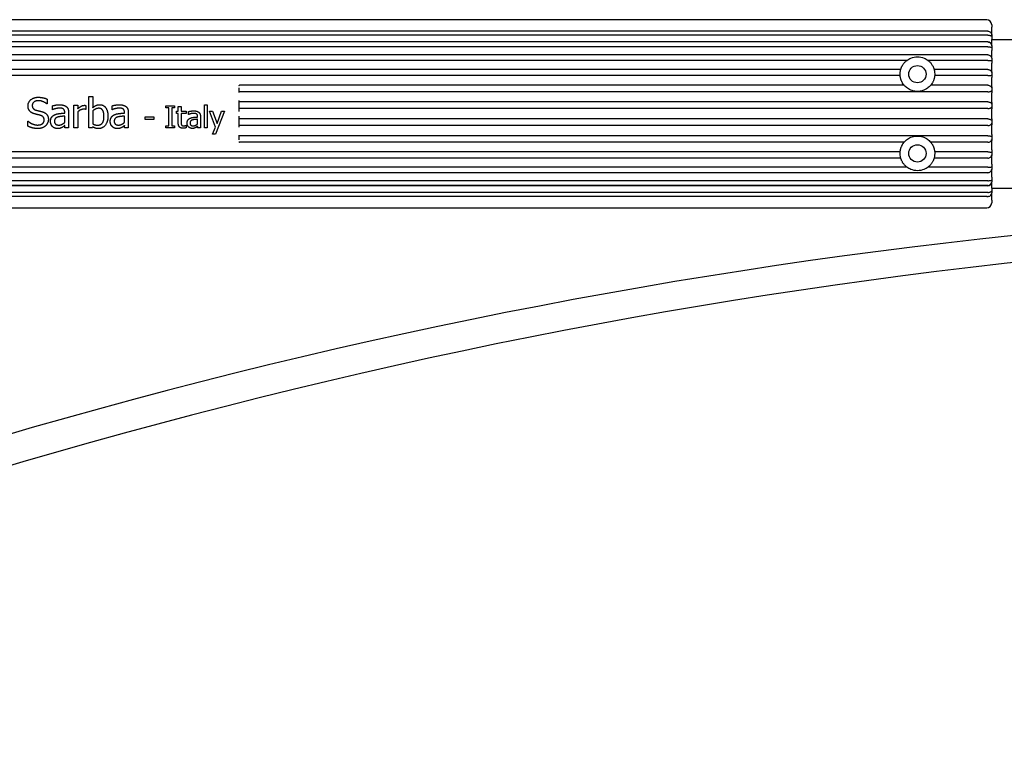
# Model space of a CAD drawing. Extents: x -11610 to -1732, y -20532 to -14324.
# Drawn here: x -5414 to -5215, y -16445 to -16295 of the extents above; entities that cross this region are included whole.
import ezdxf

# ---------------------------------------------------------------- set-up
doc = ezdxf.new("R2010")
doc.units = 0
doc.header["$MEASUREMENT"] = 0
doc.layers.get('0').update_dxf_attribs({"linetype": 'CONTINUOUS'})

# ---------------------------------------------------------------- blocks, each defined once
blk = doc.blocks.new('A$C393B5AD6')
for p, q in [((-94955.81, -15184.32), (-95303.81, -15184.32)), ((-94954.81, -15185.32), (-94954.81, -15185.84)), ((-94954.81, -15187.42), (-94954.81, -15185.84)), ((-94955.61, -15186.61), (-95304.01, -15186.61)), ((-94955.61, -15187.43), (-95304.01, -15187.43)), ((-94954.81, -15187.42), (-94954.81, -15187.73)), ((-94954.81, -15187.73), (-94954.81, -15188.29)), ((-94955.61, -15188.79), (-95304.01, -15188.79)), ((-94955.61, -15188.81), (-95304.01, -15188.81)), ((-94955.61, -15189.8), (-95304.01, -15189.8)), ((-94954.81, -15189.59), (-94954.81, -15188.29)), ((-94954.81, -15188.32), (-94901.31, -15188.32)), ((-94954.81, -15189.59), (-94954.81, -15189.59)), ((-94954.81, -15189.59), (-94954.81, -15189.97)), ((-94955.61, -15191.42), (-95304.01, -15191.42)), ((-94954.81, -15189.97), (-94954.81, -15190.52)), ((-94954.81, -15192.09), (-94954.81, -15190.52)), ((-94971.95, -15192.55), (-95287.67, -15192.55)), ((-94955.61, -15192.55), (-94967.67, -15192.55)), ((-94954.81, -15192.09), (-94954.81, -15192.15)), ((-94954.81, -15192.15), (-94954.81, -15192.58)), ((-94954.81, -15192.58), (-94954.81, -15193.12)), ((-94954.81, -15194.87), (-94954.81, -15193.12)), ((-94973.18, -15194.36), (-95286.44, -15194.36)), ((-94973.3, -15195.6), (-95286.32, -15195.6)), ((-94955.61, -15194.36), (-94966.44, -15194.36)), ((-94955.61, -15195.6), (-94966.32, -15195.6)), ((-94954.81, -15194.87), (-94954.81, -15195.03)), ((-94954.81, -15195.03), (-94954.81, -15195.5)), ((-94954.81, -15195.5), (-94954.81, -15196.01)), ((-94972.49, -15197.56), (-95106.75, -15197.56)), ((-94955.61, -15197.56), (-94967.12, -15197.56)), ((-94954.81, -15197.9), (-94954.81, -15196.01)), ((-95137.15, -15206.19), (-95137.15, -15199.82)), ((-95137.15, -15199.82), (-95136.38, -15199.82)), ((-95136.38, -15199.82), (-95136.38, -15202.09)), ((-95106.81, -15198.85), (-95106.81, -15198.05)), ((-95106.81, -15199), (-95106.81, -15198.85)), ((-94955.61, -15198.88), (-95106.71, -15198.88)), ((-94954.81, -15197.9), (-94954.81, -15198.14)), ((-94954.81, -15198.14), (-94954.81, -15198.64)), ((-94954.81, -15198.64), (-94954.81, -15199.1)), ((-94954.81, -15201.07), (-94954.81, -15199.1)), ((-95145.58, -15201.34), (-95145.64, -15201.34)), ((-95145.58, -15200.37), (-95145.58, -15201.34)), ((-95144.53, -15202.49), (-95144.53, -15201.71)), ((-95140.17, -15206.19), (-95140.17, -15201.61)), ((-95140.17, -15201.61), (-95139.4, -15201.61)), ((-95139.4, -15201.61), (-95139.4, -15202.29)), ((-95137.75, -15201.63), (-95137.75, -15202.43)), ((-95132.47, -15202.49), (-95132.47, -15201.71)), ((-95121.59, -15202.15), (-95121.59, -15201.69)), ((-95121.59, -15201.69), (-95119.84, -15201.69)), ((-95119.84, -15201.69), (-95119.84, -15202.15)), ((-95119.11, -15202.81), (-95119.11, -15201.84)), ((-95119.11, -15201.84), (-95118.54, -15201.84)), ((-95118.54, -15201.84), (-95118.54, -15202.81)), ((-95113.81, -15206.19), (-95113.81, -15201.49)), ((-95113.81, -15201.49), (-95113.25, -15201.49)), ((-95113.25, -15201.49), (-95113.25, -15206.19)), ((-95106.81, -15200.98), (-95106.81, -15200.62)), ((-95106.81, -15202.23), (-95106.81, -15200.98)), ((-94955.61, -15200.92), (-95106.71, -15200.92)), ((-94954.81, -15201.07), (-94954.81, -15201.4)), ((-94954.81, -15201.4), (-94954.81, -15201.91)), ((-95144.49, -15202.49), (-95144.53, -15202.49)), ((-95142.03, -15203.18), (-95142.03, -15203.03)), ((-95142.03, -15205.06), (-95142.03, -15203.79)), ((-95141.26, -15203.06), (-95141.26, -15206.19)), ((-95139.4, -15202.94), (-95139.4, -15206.19)), ((-95137.75, -15202.43), (-95137.79, -15202.43)), ((-95136.38, -15202.74), (-95136.38, -15205.36)), ((-95132.42, -15202.49), (-95132.47, -15202.49)), ((-95129.96, -15203.18), (-95129.96, -15203.03)), ((-95129.96, -15205.06), (-95129.96, -15203.79)), ((-95129.19, -15203.06), (-95129.19, -15206.19)), ((-95121.01, -15202.15), (-95121.59, -15202.15)), ((-95121.01, -15205.73), (-95121.01, -15202.15)), ((-95119.84, -15202.15), (-95120.42, -15202.15)), ((-95120.42, -15202.15), (-95120.42, -15205.73)), ((-95119.49, -15203.28), (-95119.49, -15202.81)), ((-95119.49, -15202.81), (-95119.11, -15202.81)), ((-95119.11, -15203.28), (-95119.49, -15203.28)), ((-95119.11, -15205.15), (-95119.11, -15203.28)), ((-95118.54, -15202.81), (-95117.49, -15202.81)), ((-95118.54, -15203.28), (-95118.54, -15204.89)), ((-95117.49, -15203.28), (-95118.54, -15203.28)), ((-95117.49, -15202.81), (-95117.49, -15203.28)), ((-95117.04, -15203.46), (-95117.04, -15202.88)), ((-95117.01, -15203.46), (-95117.04, -15203.46)), ((-95111.58, -15206.02), (-95112.8, -15202.81)), ((-95112.8, -15202.81), (-95112.19, -15202.81)), ((-95112.19, -15202.81), (-95111.27, -15205.31)), ((-95109.76, -15202.81), (-95111.58, -15207.43)), ((-95111.27, -15205.31), (-95110.35, -15202.81)), ((-95110.35, -15202.81), (-95109.76, -15202.81)), ((-95106.81, -15202.83), (-95106.81, -15202.23)), ((-95106.81, -15204.4), (-95106.81, -15203.8)), ((-94955.61, -15202.28), (-95106.71, -15202.28)), ((-94954.81, -15201.91), (-94954.81, -15202.31)), ((-94954.81, -15204.32), (-94954.81, -15202.31)), ((-95149.49, -15205.82), (-95149.49, -15204.8)), ((-95149.49, -15204.8), (-95149.43, -15204.8)), ((-95142.03, -15206.19), (-95142.03, -15205.7)), ((-95129.96, -15206.19), (-95129.96, -15205.7)), ((-95125.77, -15204.49), (-95125.77, -15203.94)), ((-95125.77, -15203.94), (-95124.07, -15203.94)), ((-95124.07, -15204.49), (-95125.77, -15204.49)), ((-95124.07, -15203.94), (-95124.07, -15204.49)), ((-95121.59, -15206.19), (-95121.59, -15205.73)), ((-95121.59, -15205.73), (-95121.01, -15205.73)), ((-95120.42, -15205.73), (-95119.84, -15205.73)), ((-95119.84, -15205.73), (-95119.84, -15206.19)), ((-95117.53, -15205.65), (-95117.49, -15205.65)), ((-95117.49, -15205.65), (-95117.49, -15206.16)), ((-95115.19, -15203.97), (-95115.19, -15203.86)), ((-95115.19, -15205.36), (-95115.19, -15204.42)), ((-95115.19, -15206.19), (-95115.19, -15205.83)), ((-95114.62, -15203.88), (-95114.62, -15206.19)), ((-95106.81, -15205.65), (-95106.81, -15204.4)), ((-95106.81, -15206.01), (-95106.81, -15205.65)), ((-94955.61, -15204.35), (-95106.71, -15204.35)), ((-94955.61, -15205.71), (-95106.71, -15205.71)), ((-94954.81, -15204.32), (-94954.81, -15204.72)), ((-94954.81, -15204.72), (-94954.81, -15205.23)), ((-94954.81, -15205.23), (-94954.81, -15205.55)), ((-94954.81, -15207.53), (-94954.81, -15205.55)), ((-95141.26, -15206.19), (-95142.03, -15206.19)), ((-95139.4, -15206.19), (-95140.17, -15206.19)), ((-95136.43, -15206.19), (-95137.15, -15206.19)), ((-95136.38, -15205.97), (-95136.43, -15206.19)), ((-95129.19, -15206.19), (-95129.96, -15206.19)), ((-95119.84, -15206.19), (-95121.59, -15206.19)), ((-95114.62, -15206.19), (-95115.19, -15206.19)), ((-95113.25, -15206.19), (-95113.81, -15206.19)), ((-95112.18, -15207.43), (-95111.58, -15206.02)), ((-95111.58, -15207.43), (-95112.18, -15207.43)), ((-95106.81, -15207.78), (-95106.81, -15207.63)), ((-95106.81, -15208.58), (-95106.81, -15207.78)), ((-94955.61, -15207.75), (-95106.71, -15207.75)), ((-94954.81, -15207.53), (-94954.81, -15207.99)), ((-94972.49, -15209.07), (-95106.75, -15209.07)), ((-94955.61, -15209.07), (-94967.12, -15209.07)), ((-94954.81, -15207.99), (-94954.81, -15208.49)), ((-94954.81, -15208.49), (-94954.81, -15208.73)), ((-94954.81, -15210.62), (-94954.81, -15208.73)), ((-94973.3, -15211.03), (-95286.32, -15211.03)), ((-94955.61, -15211.03), (-94966.32, -15211.03)), ((-94954.81, -15210.62), (-94954.81, -15211.13)), ((-94954.81, -15211.13), (-94954.81, -15211.6)), ((-94954.81, -15211.6), (-94954.81, -15211.76)), ((-94954.81, -15213.51), (-94954.81, -15211.76)), ((-94973.18, -15212.27), (-95286.44, -15212.27)), ((-94955.61, -15212.27), (-94966.44, -15212.27)), ((-94954.81, -15213.51), (-94954.81, -15214.05)), ((-94955.61, -15215.22), (-95304.01, -15215.22)), ((-94971.95, -15214.08), (-95287.67, -15214.08)), ((-94955.61, -15214.08), (-94967.67, -15214.08)), ((-94954.81, -15214.05), (-94954.81, -15214.48)), ((-94954.81, -15214.48), (-94954.81, -15214.54)), ((-94954.81, -15216.11), (-94954.81, -15214.54)), ((-94955.61, -15216.83), (-95304.01, -15216.83)), ((-94954.81, -15216.11), (-94954.81, -15216.66)), ((-94954.81, -15216.66), (-94954.81, -15217.04)), ((-94954.81, -15217.04), (-94954.81, -15217.04)), ((-94954.81, -15218.34), (-94954.81, -15217.04)), ((-94955.61, -15217.82), (-95304.01, -15217.82)), ((-94955.61, -15217.84), (-95304.01, -15217.84)), ((-94955.61, -15219.2), (-95304.01, -15219.2)), ((-94954.81, -15218.32), (-94901.31, -15218.32)), ((-94954.81, -15218.34), (-94954.81, -15218.9)), ((-94954.81, -15218.9), (-94954.81, -15219.26)), ((-94954.81, -15220.8), (-94954.81, -15219.26)), ((-94955.81, -15220.02), (-95303.81, -15220.02)), ((-94954.81, -15220.8), (-94954.81, -15221.32)), ((-95303.81, -15222.32), (-94955.81, -15222.32))]:
    blk.add_line(p, q)
for centre in [(-94969.81, -15195.32), (-94969.81, -15211.32)]:
    blk.add_circle(centre, 1.75)
for centre, radius, start, end in [((-94955.81, -15185.32), 1, 0, 90), ((-94955.61, -15189.59), 0.8, 0, 90), ((-94955.61, -15217.04), 0.8, 270, 0), ((-94955.61, -15219.26), 0.8, 280.412, 0), ((-94955.81, -15221.32), 1, 270, 0)]:
    blk.add_arc(centre, radius, start, end)
for centre in [(-94991.77, -16306.98), (-94986.82, -16311.93)]:
    blk.add_ellipse(centre, major_axis=(820.24, 820.24), ratio=0.866025, start_param=0.35017, end_param=1.161688)
for points, knots in [([(-94955.61, -15186.61), (-94955.5, -15186.61), (-94955.4, -15186.63), (-94955.21, -15186.71), (-94955.12, -15186.77), (-94954.98, -15186.92), (-94954.92, -15187), (-94954.85, -15187.15), (-94954.84, -15187.2), (-94954.81, -15187.31), (-94954.81, -15187.36), (-94954.81, -15187.42), (-94954.81, -15187.42), (-94954.81, -15187.42)], [0, 0, 0, 0, 0.0309367, 0.0309367, 0.0620158, 0.0620158, 0.0934469, 0.0934469, 0.1099991, 0.1099991, 0.1266392, 0.1266392, 0.1270993, 0.1270993, 0.1270993, 0.1270993]), ([(-94955.61, -15187.43), (-94955.5, -15187.43), (-94955.4, -15187.44), (-94955.21, -15187.46), (-94955.12, -15187.49), (-94954.98, -15187.54), (-94954.92, -15187.57), (-94954.85, -15187.63), (-94954.84, -15187.65), (-94954.81, -15187.69), (-94954.81, -15187.71), (-94954.81, -15187.73), (-94954.81, -15187.73), (-94954.81, -15187.73)], [0, 0, 0, 0, 0.0309343, 0.0309343, 0.0619977, 0.0619977, 0.0933783, 0.0933783, 0.1099524, 0.1099524, 0.1265137, 0.1265137, 0.1270986, 0.1270986, 0.1270986, 0.1270986]), ([(-94955.61, -15188.81), (-94955.5, -15188.81), (-94955.4, -15188.83), (-94955.21, -15188.9), (-94955.12, -15188.96), (-94954.98, -15189.1), (-94954.92, -15189.19), (-94954.85, -15189.33), (-94954.84, -15189.38), (-94954.81, -15189.48), (-94954.81, -15189.54), (-94954.81, -15189.59), (-94954.81, -15189.59), (-94954.81, -15189.59)], [0, 0, 0, 0, 0.0309367, 0.0309367, 0.0620158, 0.0620158, 0.0934469, 0.0934469, 0.1099991, 0.1099991, 0.1266392, 0.1266392, 0.1270993, 0.1270993, 0.1270993, 0.1270993]), ([(-94955.61, -15189.8), (-94955.5, -15189.8), (-94955.4, -15189.8), (-94955.21, -15189.82), (-94955.12, -15189.83), (-94954.98, -15189.86), (-94954.92, -15189.87), (-94954.85, -15189.9), (-94954.84, -15189.92), (-94954.81, -15189.94), (-94954.81, -15189.95), (-94954.81, -15189.97), (-94954.81, -15189.97), (-94954.81, -15189.97)], [0, 0, 0, 0, 0.0309343, 0.0309343, 0.0619977, 0.0619977, 0.0933783, 0.0933783, 0.1099524, 0.1099524, 0.1265137, 0.1265137, 0.1270986, 0.1270986, 0.1270986, 0.1270986]), ([(-94971.95, -15192.55), (-94971.7, -15192.36), (-94971.43, -15192.2), (-94970.71, -15191.9), (-94970.25, -15191.82), (-94969.36, -15191.82), (-94968.9, -15191.9), (-94968.19, -15192.2), (-94967.91, -15192.36), (-94967.67, -15192.55)], [0.3189618, 0.3189618, 0.3189618, 0.3189618, 0.4106385, 0.4106385, 0.543808, 0.543808, 0.6769776, 0.6769776, 0.7686542, 0.7686542, 0.7686542, 0.7686542]), ([(-94955.61, -15191.42), (-94955.5, -15191.42), (-94955.4, -15191.43), (-94955.21, -15191.51), (-94955.12, -15191.56), (-94954.98, -15191.69), (-94954.92, -15191.77), (-94954.85, -15191.9), (-94954.84, -15191.95), (-94954.81, -15192.05), (-94954.81, -15192.1), (-94954.81, -15192.15), (-94954.81, -15192.15), (-94954.81, -15192.15)], [0, 0, 0, 0, 0.0309367, 0.0309367, 0.0620158, 0.0620158, 0.0934469, 0.0934469, 0.1099991, 0.1099991, 0.1266392, 0.1266392, 0.1270993, 0.1270993, 0.1270993, 0.1270993]), ([(-94973.08, -15194.09), (-94973.08, -15194.08), (-94973.08, -15194.07), (-94973.06, -15194.03), (-94973.05, -15193.99), (-94973.01, -15193.9), (-94972.98, -15193.84), (-94972.92, -15193.72), (-94972.89, -15193.65), (-94972.82, -15193.53), (-94972.78, -15193.47), (-94972.74, -15193.41)], [0.17182926, 0.17182926, 0.17182926, 0.17182926, 0.18196741, 0.18196741, 0.20112304, 0.20112304, 0.22173575, 0.22173575, 0.24234846, 0.24234846, 0.26309506, 0.26309506, 0.26309506, 0.26309506]), ([(-94972.74, -15193.41), (-94972.64, -15193.25), (-94972.52, -15193.09), (-94972.26, -15192.81), (-94972.11, -15192.67), (-94971.95, -15192.55)], [0.4158317, 0.4158317, 0.4158317, 0.4158317, 0.4725836, 0.4725836, 0.5325513, 0.5325513, 0.5325513, 0.5325513]), ([(-94967.67, -15192.55), (-94967.51, -15192.67), (-94967.36, -15192.81), (-94967.1, -15193.09), (-94966.98, -15193.25), (-94966.87, -15193.41)], [0.9752637, 0.9752637, 0.9752637, 0.9752637, 1.0352313, 1.0352313, 1.0919833, 1.0919833, 1.0919833, 1.0919833]), ([(-94966.87, -15193.41), (-94966.83, -15193.47), (-94966.79, -15193.53), (-94966.73, -15193.65), (-94966.69, -15193.72), (-94966.63, -15193.84), (-94966.61, -15193.9), (-94966.57, -15193.99), (-94966.55, -15194.03), (-94966.54, -15194.07), (-94966.53, -15194.08), (-94966.53, -15194.09)], [0.06256077, 0.06256077, 0.06256077, 0.06256077, 0.08330737, 0.08330737, 0.10392008, 0.10392008, 0.12453279, 0.12453279, 0.14368842, 0.14368842, 0.15382657, 0.15382657, 0.15382657, 0.15382657]), ([(-94955.61, -15192.55), (-94955.5, -15192.55), (-94955.4, -15192.55), (-94955.21, -15192.55), (-94955.12, -15192.55), (-94954.98, -15192.56), (-94954.92, -15192.56), (-94954.85, -15192.57), (-94954.84, -15192.57), (-94954.81, -15192.57), (-94954.81, -15192.58), (-94954.81, -15192.58), (-94954.81, -15192.58), (-94954.81, -15192.58)], [0, 0, 0, 0, 0.0309343, 0.0309343, 0.0619977, 0.0619977, 0.0933783, 0.0933783, 0.1099524, 0.1099524, 0.1265137, 0.1265137, 0.1270986, 0.1270986, 0.1270986, 0.1270986]), ([(-94973.3, -15195.6), (-94973.31, -15195.39), (-94973.31, -15195.17), (-94973.27, -15194.76), (-94973.23, -15194.57), (-94973.19, -15194.4), (-94973.18, -15194.38), (-94973.18, -15194.36)], [0.7813637, 0.7813637, 0.7813637, 0.7813637, 0.844116, 0.844116, 0.9078491, 0.9078491, 0.9173341, 0.9173341, 0.9173341, 0.9173341]), ([(-94973.13, -15196.42), (-94973.14, -15196.38), (-94973.16, -15196.33), (-94973.23, -15196.08), (-94973.28, -15195.85), (-94973.3, -15195.6)], [0.36525255, 0.36525255, 0.36525255, 0.36525255, 0.38058872, 0.38058872, 0.45361072, 0.45361072, 0.45361072, 0.45361072]), ([(-94973.18, -15194.36), (-94973.15, -15194.27), (-94973.13, -15194.2), (-94973.1, -15194.12), (-94973.09, -15194.1), (-94973.08, -15194.09)], [1.56790306, 1.56790306, 1.56790306, 1.56790306, 1.63016807, 1.63016807, 1.65610595, 1.65610595, 1.65610595, 1.65610595]), ([(-94966.53, -15194.09), (-94966.53, -15194.1), (-94966.52, -15194.12), (-94966.49, -15194.2), (-94966.47, -15194.27), (-94966.44, -15194.36)], [0.06413606, 0.06413606, 0.06413606, 0.06413606, 0.09007394, 0.09007394, 0.15233895, 0.15233895, 0.15233895, 0.15233895]), ([(-94966.32, -15195.6), (-94966.34, -15195.85), (-94966.39, -15196.08), (-94966.46, -15196.33), (-94966.47, -15196.38), (-94966.49, -15196.42)], [1.61037045, 1.61037045, 1.61037045, 1.61037045, 1.68339245, 1.68339245, 1.69872861, 1.69872861, 1.69872861, 1.69872861]), ([(-94966.44, -15194.36), (-94966.44, -15194.38), (-94966.43, -15194.4), (-94966.38, -15194.57), (-94966.35, -15194.76), (-94966.31, -15195.17), (-94966.3, -15195.39), (-94966.32, -15195.6)], [0.1194701, 0.1194701, 0.1194701, 0.1194701, 0.1289551, 0.1289551, 0.1926882, 0.1926882, 0.2554405, 0.2554405, 0.2554405, 0.2554405]), ([(-94955.61, -15194.36), (-94955.5, -15194.36), (-94955.4, -15194.38), (-94955.21, -15194.44), (-94955.12, -15194.49), (-94954.98, -15194.61), (-94954.92, -15194.68), (-94954.85, -15194.8), (-94954.84, -15194.85), (-94954.81, -15194.94), (-94954.81, -15194.98), (-94954.81, -15195.03), (-94954.81, -15195.03), (-94954.81, -15195.03)], [0, 0, 0, 0, 0.0309367, 0.0309367, 0.0620158, 0.0620158, 0.0934469, 0.0934469, 0.1099991, 0.1099991, 0.1266392, 0.1266392, 0.1270993, 0.1270993, 0.1270993, 0.1270993]), ([(-94955.61, -15195.6), (-94955.5, -15195.6), (-94955.4, -15195.6), (-94955.21, -15195.59), (-94955.12, -15195.58), (-94954.98, -15195.56), (-94954.92, -15195.55), (-94954.85, -15195.53), (-94954.84, -15195.52), (-94954.81, -15195.51), (-94954.81, -15195.51), (-94954.81, -15195.5), (-94954.81, -15195.5), (-94954.81, -15195.5)], [0, 0, 0, 0, 0.0309343, 0.0309343, 0.0619977, 0.0619977, 0.0933783, 0.0933783, 0.1099524, 0.1099524, 0.1265137, 0.1265137, 0.1270986, 0.1270986, 0.1270986, 0.1270986]), ([(-95106.85, -15197.63), (-95106.85, -15197.63), (-95106.85, -15197.63), (-95106.84, -15197.62), (-95106.84, -15197.62), (-95106.83, -15197.61), (-95106.83, -15197.6), (-95106.82, -15197.59), (-95106.81, -15197.58), (-95106.78, -15197.57), (-95106.77, -15197.56), (-95106.76, -15197.56)], [-0.00006167, -0.00006167, -0.00006167, -0.00006167, 0, 0, 0.00239838, 0.00239838, 0.00480857, 0.00480857, 0.00871266, 0.00871266, 0.01258525, 0.01258525, 0.01258525, 0.01258525]), ([(-94972.79, -15197.15), (-94972.79, -15197.14), (-94972.79, -15197.14), (-94972.81, -15197.12), (-94972.83, -15197.08), (-94972.88, -15196.99), (-94972.91, -15196.94), (-94972.97, -15196.81), (-94973.01, -15196.74), (-94973.06, -15196.62), (-94973.08, -15196.55), (-94973.11, -15196.46), (-94973.12, -15196.44), (-94973.13, -15196.42)], [0.1748539, 0.1748539, 0.1748539, 0.1748539, 0.17653122, 0.17653122, 0.1954109, 0.1954109, 0.21654953, 0.21654953, 0.23768817, 0.23768817, 0.25775713, 0.25775713, 0.26520019, 0.26520019, 0.26520019, 0.26520019]), ([(-94972.49, -15197.56), (-94972.63, -15197.4), (-94972.73, -15197.25), (-94972.79, -15197.15), (-94972.79, -15197.15), (-94972.79, -15197.15)], [0.84949366, 0.84949366, 0.84949366, 0.84949366, 0.94004085, 0.94004085, 0.94011889, 0.94011889, 0.94011889, 0.94011889]), ([(-94967.12, -15197.56), (-94967.13, -15197.57), (-94967.14, -15197.58), (-94967.3, -15197.77), (-94967.55, -15198), (-94968.06, -15198.37), (-94968.39, -15198.54), (-94969.09, -15198.76), (-94969.46, -15198.82), (-94970.15, -15198.82), (-94970.52, -15198.76), (-94971.23, -15198.54), (-94971.56, -15198.37), (-94972.07, -15198), (-94972.31, -15197.77), (-94972.48, -15197.58), (-94972.49, -15197.57), (-94972.49, -15197.56)], [0.1562904, 0.1562904, 0.1562904, 0.1562904, 0.1599852, 0.1599852, 0.2468852, 0.2468852, 0.350166, 0.350166, 0.4534469, 0.4534469, 0.5567277, 0.5567277, 0.6600085, 0.6600085, 0.7469085, 0.7469085, 0.7506033, 0.7506033, 0.7506033, 0.7506033]), ([(-94966.82, -15197.15), (-94966.82, -15197.15), (-94966.82, -15197.15), (-94966.89, -15197.25), (-94966.99, -15197.4), (-94967.12, -15197.56)], [0.11980174, 0.11980174, 0.11980174, 0.11980174, 0.11987978, 0.11987978, 0.21042697, 0.21042697, 0.21042697, 0.21042697]), ([(-94966.49, -15196.42), (-94966.49, -15196.44), (-94966.5, -15196.46), (-94966.53, -15196.55), (-94966.56, -15196.62), (-94966.61, -15196.74), (-94966.64, -15196.81), (-94966.7, -15196.94), (-94966.74, -15196.99), (-94966.78, -15197.08), (-94966.81, -15197.12), (-94966.82, -15197.14), (-94966.82, -15197.14), (-94966.82, -15197.15)], [0.05010291, 0.05010291, 0.05010291, 0.05010291, 0.05754597, 0.05754597, 0.07761493, 0.07761493, 0.09875356, 0.09875356, 0.1198922, 0.1198922, 0.13877187, 0.13877187, 0.14044919, 0.14044919, 0.14044919, 0.14044919]), ([(-94955.61, -15197.56), (-94955.5, -15197.56), (-94955.4, -15197.57), (-94955.21, -15197.63), (-94955.12, -15197.67), (-94954.98, -15197.78), (-94954.92, -15197.84), (-94954.85, -15197.95), (-94954.84, -15197.98), (-94954.81, -15198.06), (-94954.81, -15198.1), (-94954.81, -15198.14), (-94954.81, -15198.14), (-94954.81, -15198.14)], [0, 0, 0, 0, 0.0309367, 0.0309367, 0.0620158, 0.0620158, 0.0934469, 0.0934469, 0.1099991, 0.1099991, 0.1266392, 0.1266392, 0.1270993, 0.1270993, 0.1270993, 0.1270993]), ([(-95106.81, -15198.85), (-95106.81, -15198.85), (-95106.81, -15198.85), (-95106.81, -15198.85), (-95106.81, -15198.85), (-95106.79, -15198.86), (-95106.79, -15198.87), (-95106.77, -15198.87), (-95106.76, -15198.87), (-95106.73, -15198.88), (-95106.72, -15198.88), (-95106.71, -15198.88)], [-0.0001458, -0.0001458, -0.0001458, -0.0001458, 0, 0, 0.00401144, 0.00401144, 0.00794561, 0.00794561, 0.01183611, 0.01183611, 0.01570526, 0.01570526, 0.01570526, 0.01570526]), ([(-94955.61, -15198.88), (-94955.5, -15198.88), (-94955.4, -15198.87), (-94955.21, -15198.85), (-94955.12, -15198.83), (-94954.98, -15198.79), (-94954.92, -15198.76), (-94954.85, -15198.72), (-94954.84, -15198.7), (-94954.81, -15198.67), (-94954.81, -15198.66), (-94954.81, -15198.64), (-94954.81, -15198.64), (-94954.81, -15198.64)], [0, 0, 0, 0, 0.0309343, 0.0309343, 0.0619977, 0.0619977, 0.0933783, 0.0933783, 0.1099524, 0.1099524, 0.1265137, 0.1265137, 0.1270986, 0.1270986, 0.1270986, 0.1270986]), ([(-95106.81, -15200.98), (-95106.81, -15200.98), (-95106.81, -15200.98), (-95106.81, -15200.97), (-95106.81, -15200.97), (-95106.79, -15200.95), (-95106.79, -15200.94), (-95106.77, -15200.93), (-95106.76, -15200.93), (-95106.73, -15200.92), (-95106.72, -15200.92), (-95106.71, -15200.92)], [-0.00014371, -0.00014371, -0.00014371, -0.00014371, 0, 0, 0.0040135, 0.0040135, 0.0079477, 0.0079477, 0.01183822, 0.01183822, 0.01570737, 0.01570737, 0.01570737, 0.01570737]), ([(-94955.61, -15200.92), (-94955.5, -15200.92), (-94955.4, -15200.93), (-94955.21, -15200.98), (-94955.12, -15201.02), (-94954.98, -15201.1), (-94954.92, -15201.15), (-94954.85, -15201.24), (-94954.84, -15201.27), (-94954.81, -15201.34), (-94954.81, -15201.37), (-94954.81, -15201.4), (-94954.81, -15201.4), (-94954.81, -15201.4)], [0, 0, 0, 0, 0.0309367, 0.0309367, 0.0620158, 0.0620158, 0.0934469, 0.0934469, 0.1099991, 0.1099991, 0.1266392, 0.1266392, 0.1270993, 0.1270993, 0.1270993, 0.1270993]), ([(-95106.81, -15202.23), (-95106.81, -15202.23), (-95106.81, -15202.23), (-95106.81, -15202.24), (-95106.81, -15202.24), (-95106.79, -15202.26), (-95106.79, -15202.26), (-95106.77, -15202.27), (-95106.76, -15202.27), (-95106.73, -15202.28), (-95106.72, -15202.28), (-95106.71, -15202.28)], [-0.0001458, -0.0001458, -0.0001458, -0.0001458, 0, 0, 0.00401144, 0.00401144, 0.00794561, 0.00794561, 0.01183611, 0.01183611, 0.01570526, 0.01570526, 0.01570526, 0.01570526]), ([(-94955.61, -15202.28), (-94955.5, -15202.28), (-94955.4, -15202.27), (-94955.21, -15202.23), (-94955.12, -15202.21), (-94954.98, -15202.14), (-94954.92, -15202.1), (-94954.85, -15202.03), (-94954.84, -15202.01), (-94954.81, -15201.96), (-94954.81, -15201.94), (-94954.81, -15201.92), (-94954.81, -15201.91), (-94954.81, -15201.91)], [0, 0, 0, 0, 0.0309343, 0.0309343, 0.0619977, 0.0619977, 0.0933783, 0.0933783, 0.1099524, 0.1099524, 0.1265137, 0.1265137, 0.1270986, 0.1270986, 0.1270986, 0.1270986]), ([(-95106.81, -15204.4), (-95106.81, -15204.4), (-95106.81, -15204.4), (-95106.81, -15204.39), (-95106.81, -15204.39), (-95106.79, -15204.37), (-95106.79, -15204.37), (-95106.77, -15204.36), (-95106.76, -15204.36), (-95106.73, -15204.35), (-95106.72, -15204.35), (-95106.71, -15204.35)], [-0.00014371, -0.00014371, -0.00014371, -0.00014371, 0, 0, 0.0040135, 0.0040135, 0.0079477, 0.0079477, 0.01183822, 0.01183822, 0.01570737, 0.01570737, 0.01570737, 0.01570737]), ([(-95106.81, -15205.65), (-95106.81, -15205.65), (-95106.81, -15205.65), (-95106.81, -15205.66), (-95106.81, -15205.66), (-95106.79, -15205.68), (-95106.79, -15205.69), (-95106.77, -15205.7), (-95106.76, -15205.7), (-95106.73, -15205.71), (-95106.72, -15205.71), (-95106.71, -15205.71)], [-0.0001458, -0.0001458, -0.0001458, -0.0001458, 0, 0, 0.00401144, 0.00401144, 0.00794561, 0.00794561, 0.01183611, 0.01183611, 0.01570526, 0.01570526, 0.01570526, 0.01570526]), ([(-94955.61, -15204.35), (-94955.5, -15204.35), (-94955.4, -15204.36), (-94955.21, -15204.4), (-94955.12, -15204.42), (-94954.98, -15204.49), (-94954.92, -15204.53), (-94954.85, -15204.6), (-94954.84, -15204.62), (-94954.81, -15204.67), (-94954.81, -15204.69), (-94954.81, -15204.71), (-94954.81, -15204.72), (-94954.81, -15204.72)], [0, 0, 0, 0, 0.0309367, 0.0309367, 0.0620158, 0.0620158, 0.0934469, 0.0934469, 0.1099991, 0.1099991, 0.1266392, 0.1266392, 0.1270993, 0.1270993, 0.1270993, 0.1270993]), ([(-94955.61, -15205.71), (-94955.5, -15205.71), (-94955.4, -15205.7), (-94955.21, -15205.65), (-94955.12, -15205.61), (-94954.98, -15205.53), (-94954.92, -15205.48), (-94954.85, -15205.39), (-94954.84, -15205.36), (-94954.81, -15205.29), (-94954.81, -15205.26), (-94954.81, -15205.23), (-94954.81, -15205.23), (-94954.81, -15205.23)], [0, 0, 0, 0, 0.0309343, 0.0309343, 0.0619977, 0.0619977, 0.0933783, 0.0933783, 0.1099524, 0.1099524, 0.1265137, 0.1265137, 0.1270986, 0.1270986, 0.1270986, 0.1270986]), ([(-95106.81, -15207.78), (-95106.81, -15207.78), (-95106.81, -15207.78), (-95106.81, -15207.78), (-95106.81, -15207.78), (-95106.79, -15207.77), (-95106.79, -15207.76), (-95106.77, -15207.76), (-95106.76, -15207.76), (-95106.73, -15207.75), (-95106.72, -15207.75), (-95106.71, -15207.75)], [-0.00014371, -0.00014371, -0.00014371, -0.00014371, 0, 0, 0.0040135, 0.0040135, 0.0079477, 0.0079477, 0.01183822, 0.01183822, 0.01570737, 0.01570737, 0.01570737, 0.01570737]), ([(-94972.49, -15209.07), (-94972.49, -15209.06), (-94972.48, -15209.06), (-94972.31, -15208.86), (-94972.07, -15208.63), (-94971.56, -15208.27), (-94971.23, -15208.09), (-94970.52, -15207.87), (-94970.15, -15207.82), (-94969.46, -15207.82), (-94969.09, -15207.87), (-94968.39, -15208.09), (-94968.06, -15208.27), (-94967.55, -15208.63), (-94967.31, -15208.86), (-94967.14, -15209.06), (-94967.13, -15209.06), (-94967.12, -15209.07)], [0.156313, 0.156313, 0.156313, 0.156313, 0.1599471, 0.1599471, 0.2468292, 0.2468292, 0.3500745, 0.3500745, 0.4533198, 0.4533198, 0.5565651, 0.5565651, 0.6598104, 0.6598104, 0.7466924, 0.7466924, 0.7503265, 0.7503265, 0.7503265, 0.7503265]), ([(-94955.61, -15207.75), (-94955.5, -15207.75), (-94955.4, -15207.76), (-94955.21, -15207.78), (-94955.12, -15207.8), (-94954.98, -15207.84), (-94954.92, -15207.87), (-94954.85, -15207.91), (-94954.84, -15207.93), (-94954.81, -15207.96), (-94954.81, -15207.97), (-94954.81, -15207.99), (-94954.81, -15207.99), (-94954.81, -15207.99)], [0, 0, 0, 0, 0.0309367, 0.0309367, 0.0620158, 0.0620158, 0.0934469, 0.0934469, 0.1099991, 0.1099991, 0.1266392, 0.1266392, 0.1270993, 0.1270993, 0.1270993, 0.1270993]), ([(-95106.85, -15209), (-95106.85, -15209), (-95106.85, -15209), (-95106.84, -15209.01), (-95106.84, -15209.01), (-95106.83, -15209.02), (-95106.83, -15209.03), (-95106.82, -15209.04), (-95106.8, -15209.05), (-95106.78, -15209.06), (-95106.77, -15209.07), (-95106.76, -15209.07)], [-0.01264722, -0.01264722, -0.01264722, -0.01264722, -0.01258556, -0.01258556, -0.01018554, -0.01018554, -0.00777369, -0.00777369, -0.00387112, -0.00387112, 0, 0, 0, 0]), ([(-94973.13, -15210.21), (-94973.12, -15210.19), (-94973.11, -15210.17), (-94973.08, -15210.08), (-94973.06, -15210.01), (-94973, -15209.89), (-94972.97, -15209.82), (-94972.91, -15209.69), (-94972.88, -15209.64), (-94972.83, -15209.55), (-94972.81, -15209.51), (-94972.79, -15209.49), (-94972.79, -15209.49), (-94972.79, -15209.48)], [0.20776589, 0.20776589, 0.20776589, 0.20776589, 0.21521241, 0.21521241, 0.2352839, 0.2352839, 0.25642642, 0.25642642, 0.27756894, 0.27756894, 0.29644866, 0.29644866, 0.29812285, 0.29812285, 0.29812285, 0.29812285]), ([(-94972.79, -15209.48), (-94972.79, -15209.48), (-94972.79, -15209.48), (-94972.72, -15209.38), (-94972.63, -15209.23), (-94972.49, -15209.07)], [0.1198216, 0.1198216, 0.1198216, 0.1198216, 0.1198503, 0.1198503, 0.21045695, 0.21045695, 0.21045695, 0.21045695]), ([(-94967.12, -15209.07), (-94966.99, -15209.23), (-94966.89, -15209.38), (-94966.83, -15209.48), (-94966.83, -15209.48), (-94966.83, -15209.48)], [0.84918684, 0.84918684, 0.84918684, 0.84918684, 0.9397935, 0.9397935, 0.93982219, 0.93982219, 0.93982219, 0.93982219]), ([(-94966.83, -15209.48), (-94966.82, -15209.49), (-94966.82, -15209.49), (-94966.81, -15209.51), (-94966.78, -15209.55), (-94966.74, -15209.64), (-94966.71, -15209.69), (-94966.64, -15209.82), (-94966.61, -15209.89), (-94966.56, -15210.01), (-94966.53, -15210.08), (-94966.5, -15210.17), (-94966.49, -15210.19), (-94966.49, -15210.21)], [0.01720553, 0.01720553, 0.01720553, 0.01720553, 0.01887972, 0.01887972, 0.03775943, 0.03775943, 0.05890195, 0.05890195, 0.08004448, 0.08004448, 0.10011596, 0.10011596, 0.10756248, 0.10756248, 0.10756248, 0.10756248]), ([(-94955.61, -15209.07), (-94955.5, -15209.07), (-94955.4, -15209.06), (-94955.21, -15209), (-94955.12, -15208.96), (-94954.98, -15208.85), (-94954.92, -15208.79), (-94954.85, -15208.68), (-94954.84, -15208.65), (-94954.81, -15208.57), (-94954.81, -15208.53), (-94954.81, -15208.49), (-94954.81, -15208.49), (-94954.81, -15208.49)], [0, 0, 0, 0, 0.0309343, 0.0309343, 0.0619977, 0.0619977, 0.0933783, 0.0933783, 0.1099524, 0.1099524, 0.1265137, 0.1265137, 0.1270986, 0.1270986, 0.1270986, 0.1270986]), ([(-94973.18, -15212.27), (-94973.18, -15212.25), (-94973.19, -15212.23), (-94973.23, -15212.06), (-94973.27, -15211.87), (-94973.31, -15211.46), (-94973.31, -15211.24), (-94973.3, -15211.03)], [0.6378886, 0.6378886, 0.6378886, 0.6378886, 0.647365, 0.647365, 0.7110962, 0.7110962, 0.7738564, 0.7738564, 0.7738564, 0.7738564]), ([(-94973.3, -15211.03), (-94973.28, -15210.78), (-94973.23, -15210.55), (-94973.16, -15210.3), (-94973.14, -15210.25), (-94973.13, -15210.21)], [1.61068329, 1.61068329, 1.61068329, 1.61068329, 1.68370958, 1.68370958, 1.69904659, 1.69904659, 1.69904659, 1.69904659]), ([(-94966.49, -15210.21), (-94966.47, -15210.25), (-94966.46, -15210.3), (-94966.39, -15210.55), (-94966.34, -15210.78), (-94966.32, -15211.03)], [0.36526419, 0.36526419, 0.36526419, 0.36526419, 0.3806012, 0.3806012, 0.45362749, 0.45362749, 0.45362749, 0.45362749]), ([(-94966.32, -15211.03), (-94966.3, -15211.24), (-94966.31, -15211.46), (-94966.35, -15211.87), (-94966.38, -15212.06), (-94966.43, -15212.23), (-94966.43, -15212.25), (-94966.44, -15212.27)], [0.2629661, 0.2629661, 0.2629661, 0.2629661, 0.3257263, 0.3257263, 0.3894575, 0.3894575, 0.3989339, 0.3989339, 0.3989339, 0.3989339]), ([(-94955.61, -15211.03), (-94955.5, -15211.03), (-94955.4, -15211.03), (-94955.21, -15211.04), (-94955.12, -15211.05), (-94954.98, -15211.07), (-94954.92, -15211.08), (-94954.85, -15211.1), (-94954.84, -15211.11), (-94954.81, -15211.12), (-94954.81, -15211.12), (-94954.81, -15211.13), (-94954.81, -15211.13), (-94954.81, -15211.13)], [0, 0, 0, 0, 0.0309367, 0.0309367, 0.0620158, 0.0620158, 0.0934469, 0.0934469, 0.1099991, 0.1099991, 0.1266392, 0.1266392, 0.1270993, 0.1270993, 0.1270993, 0.1270993]), ([(-94955.61, -15212.27), (-94955.5, -15212.27), (-94955.4, -15212.25), (-94955.21, -15212.19), (-94955.12, -15212.14), (-94954.98, -15212.02), (-94954.92, -15211.95), (-94954.85, -15211.83), (-94954.84, -15211.78), (-94954.81, -15211.69), (-94954.81, -15211.65), (-94954.81, -15211.6), (-94954.81, -15211.6), (-94954.81, -15211.6)], [0, 0, 0, 0, 0.0309343, 0.0309343, 0.0619977, 0.0619977, 0.0933783, 0.0933783, 0.1099524, 0.1099524, 0.1265137, 0.1265137, 0.1270986, 0.1270986, 0.1270986, 0.1270986]), ([(-94973.09, -15212.54), (-94973.09, -15212.53), (-94973.1, -15212.51), (-94973.13, -15212.43), (-94973.15, -15212.36), (-94973.18, -15212.27)], [0.0641554, 0.0641554, 0.0641554, 0.0641554, 0.09006642, 0.09006642, 0.15235596, 0.15235596, 0.15235596, 0.15235596]), ([(-94972.75, -15213.22), (-94972.78, -15213.16), (-94972.82, -15213.1), (-94972.89, -15212.97), (-94972.93, -15212.91), (-94972.99, -15212.78), (-94973.01, -15212.72), (-94973.05, -15212.63), (-94973.06, -15212.6), (-94973.08, -15212.56), (-94973.08, -15212.55), (-94973.09, -15212.54)], [0.2252575, 0.2252575, 0.2252575, 0.2252575, 0.24605856, 0.24605856, 0.26715476, 0.26715476, 0.28825096, 0.28825096, 0.30691933, 0.30691933, 0.31657863, 0.31657863, 0.31657863, 0.31657863]), ([(-94971.95, -15214.08), (-94972.11, -15213.96), (-94972.26, -15213.82), (-94972.52, -15213.54), (-94972.64, -15213.38), (-94972.75, -15213.22)], [0.9755091, 0.9755091, 0.9755091, 0.9755091, 1.0353568, 1.0353568, 1.0921834, 1.0921834, 1.0921834, 1.0921834]), ([(-94966.87, -15213.22), (-94966.98, -15213.38), (-94967.1, -15213.54), (-94967.36, -15213.82), (-94967.5, -15213.96), (-94967.67, -15214.08)], [0.4158018, 0.4158018, 0.4158018, 0.4158018, 0.4726284, 0.4726284, 0.5324761, 0.5324761, 0.5324761, 0.5324761]), ([(-94966.53, -15212.54), (-94966.53, -15212.55), (-94966.54, -15212.56), (-94966.55, -15212.6), (-94966.57, -15212.63), (-94966.6, -15212.72), (-94966.63, -15212.78), (-94966.69, -15212.91), (-94966.73, -15212.97), (-94966.79, -15213.1), (-94966.83, -15213.16), (-94966.87, -15213.22)], [0.00900908, 0.00900908, 0.00900908, 0.00900908, 0.01866837, 0.01866837, 0.03733675, 0.03733675, 0.05843295, 0.05843295, 0.07952915, 0.07952915, 0.10033021, 0.10033021, 0.10033021, 0.10033021]), ([(-94966.44, -15212.27), (-94966.47, -15212.36), (-94966.49, -15212.43), (-94966.52, -15212.51), (-94966.52, -15212.53), (-94966.53, -15212.54)], [1.5676619, 1.5676619, 1.5676619, 1.5676619, 1.62995144, 1.62995144, 1.65586246, 1.65586246, 1.65586246, 1.65586246]), ([(-94967.67, -15214.08), (-94967.91, -15214.27), (-94968.19, -15214.43), (-94968.9, -15214.73), (-94969.36, -15214.82), (-94970.25, -15214.82), (-94970.71, -15214.73), (-94971.43, -15214.43), (-94971.7, -15214.27), (-94971.95, -15214.08)], [0.3188969, 0.3188969, 0.3188969, 0.3188969, 0.4107102, 0.4107102, 0.5439194, 0.5439194, 0.6771286, 0.6771286, 0.768942, 0.768942, 0.768942, 0.768942]), ([(-94955.61, -15214.08), (-94955.5, -15214.08), (-94955.4, -15214.08), (-94955.21, -15214.08), (-94955.12, -15214.08), (-94954.98, -15214.07), (-94954.92, -15214.07), (-94954.85, -15214.06), (-94954.84, -15214.06), (-94954.81, -15214.06), (-94954.81, -15214.05), (-94954.81, -15214.05), (-94954.81, -15214.05), (-94954.81, -15214.05)], [0, 0, 0, 0, 0.0309367, 0.0309367, 0.0620158, 0.0620158, 0.0934469, 0.0934469, 0.1099991, 0.1099991, 0.1266392, 0.1266392, 0.1270993, 0.1270993, 0.1270993, 0.1270993]), ([(-94955.61, -15215.22), (-94955.5, -15215.22), (-94955.4, -15215.2), (-94955.21, -15215.12), (-94955.12, -15215.07), (-94954.98, -15214.94), (-94954.92, -15214.86), (-94954.85, -15214.73), (-94954.84, -15214.68), (-94954.81, -15214.58), (-94954.81, -15214.53), (-94954.81, -15214.48), (-94954.81, -15214.48), (-94954.81, -15214.48)], [0, 0, 0, 0, 0.0309343, 0.0309343, 0.0619977, 0.0619977, 0.0933783, 0.0933783, 0.1099524, 0.1099524, 0.1265137, 0.1265137, 0.1270986, 0.1270986, 0.1270986, 0.1270986]), ([(-94955.61, -15216.83), (-94955.5, -15216.83), (-94955.4, -15216.83), (-94955.21, -15216.82), (-94955.12, -15216.8), (-94954.98, -15216.77), (-94954.92, -15216.76), (-94954.85, -15216.73), (-94954.84, -15216.71), (-94954.81, -15216.69), (-94954.81, -15216.68), (-94954.81, -15216.66), (-94954.81, -15216.66), (-94954.81, -15216.66)], [0, 0, 0, 0, 0.0309367, 0.0309367, 0.0620158, 0.0620158, 0.0934469, 0.0934469, 0.1099991, 0.1099991, 0.1266392, 0.1266392, 0.1270993, 0.1270993, 0.1270993, 0.1270993]), ([(-94955.61, -15217.82), (-94955.5, -15217.82), (-94955.4, -15217.8), (-94955.21, -15217.73), (-94955.12, -15217.67), (-94954.98, -15217.53), (-94954.92, -15217.44), (-94954.85, -15217.3), (-94954.84, -15217.25), (-94954.81, -15217.15), (-94954.81, -15217.09), (-94954.81, -15217.04), (-94954.81, -15217.04), (-94954.81, -15217.04)], [0, 0, 0, 0, 0.0309343, 0.0309343, 0.0619977, 0.0619977, 0.0933783, 0.0933783, 0.1099524, 0.1099524, 0.1265137, 0.1265137, 0.1270986, 0.1270986, 0.1270986, 0.1270986]), ([(-94955.61, -15219.2), (-94955.5, -15219.2), (-94955.4, -15219.19), (-94955.21, -15219.17), (-94955.12, -15219.14), (-94954.98, -15219.09), (-94954.92, -15219.06), (-94954.85, -15219), (-94954.84, -15218.99), (-94954.81, -15218.94), (-94954.81, -15218.92), (-94954.81, -15218.9), (-94954.81, -15218.9), (-94954.81, -15218.9)], [0, 0, 0, 0, 0.0309367, 0.0309367, 0.0620158, 0.0620158, 0.0934469, 0.0934469, 0.1099991, 0.1099991, 0.1266392, 0.1266392, 0.1270993, 0.1270993, 0.1270993, 0.1270993]), ([(-94955.81, -15220.02), (-94955.81, -15220.02), (-94955.8, -15220.02), (-94955.8, -15220.02), (-94955.8, -15220.02), (-94955.79, -15220.02), (-94955.79, -15220.02), (-94955.79, -15220.02), (-94955.78, -15220.02), (-94955.77, -15220.02), (-94955.76, -15220.03), (-94955.73, -15220.03), (-94955.71, -15220.04), (-94955.66, -15220.05), (-94955.64, -15220.05), (-94955.61, -15220.05)], [0.39044638, 0.39044638, 0.39044638, 0.39044638, 0.3912007, 0.3912007, 0.39195502, 0.39195502, 0.39346367, 0.39346367, 0.39648095, 0.39648095, 0.40251552, 0.40251552, 0.41458467, 0.41458467, 0.42845563, 0.42845563, 0.42845563, 0.42845563]), ([(-94955.46, -15220.05), (-94955.47, -15220.05), (-94955.47, -15220.05), (-94955.52, -15220.06), (-94955.57, -15220.06), (-94955.61, -15220.05)], [0.12748983, 0.12748983, 0.12748983, 0.12748983, 0.12926077, 0.12926077, 0.15056545, 0.15056545, 0.15056545, 0.15056545])]:
    blk.add_open_spline(points, degree=3, knots=knots)
for points, degree in [([(-95106.76, -15197.56), (-95106.76, -15197.56), (-95106.75, -15197.56), (-95106.75, -15197.56)], 3), ([(-95149.45, -15201.72), (-95149.45, -15200.98), (-95148.29, -15199.98), (-95147.4, -15199.98)], 2), ([(-95149.05, -15202.83), (-95149.24, -15202.62), (-95149.45, -15202.08), (-95149.45, -15201.72)], 2), ([(-95147.34, -15200.68), (-95147.9, -15200.68), (-95148.6, -15201.21), (-95148.6, -15201.64)], 2), ([(-95148.6, -15201.64), (-95148.6, -15202.02), (-95148.19, -15202.48), (-95147.81, -15202.59)], 2), ([(-95147.4, -15199.98), (-95146.88, -15199.98), (-95145.97, -15200.18), (-95145.58, -15200.37)], 2), ([(-95145.64, -15201.34), (-95145.93, -15201.08), (-95146.84, -15200.68), (-95147.34, -15200.68)], 2), ([(-95144.53, -15201.71), (-95144.32, -15201.65), (-95143.53, -15201.5), (-95143.13, -15201.5)], 2), ([(-95143.13, -15201.5), (-95142.66, -15201.5), (-95142.01, -15201.65), (-95141.76, -15201.84)], 2), ([(-95141.76, -15201.84), (-95141.5, -15202.03), (-95141.26, -15202.63), (-95141.26, -15203.06)], 2), ([(-95139.4, -15202.29), (-95138.98, -15201.92), (-95138.35, -15201.61), (-95138.06, -15201.61)], 2), ([(-95138.06, -15201.61), (-95137.94, -15201.61), (-95137.82, -15201.62), (-95137.75, -15201.63)], 2), ([(-95136.38, -15202.09), (-95136.09, -15201.83), (-95135.41, -15201.48), (-95134.98, -15201.48)], 2), ([(-95134.98, -15201.48), (-95134.2, -15201.48), (-95133.31, -15202.72), (-95133.31, -15203.82)], 2), ([(-95132.47, -15201.71), (-95132.25, -15201.65), (-95131.46, -15201.5), (-95131.07, -15201.5)], 2), ([(-95131.07, -15201.5), (-95130.59, -15201.5), (-95129.95, -15201.65), (-95129.69, -15201.84)], 2), ([(-95129.69, -15201.84), (-95129.44, -15202.03), (-95129.19, -15202.63), (-95129.19, -15203.06)], 2), ([(-95148.04, -15203.36), (-95148.36, -15203.28), (-95148.86, -15203.03), (-95149.05, -15202.83)], 2), ([(-95146.94, -15203.64), (-95147.22, -15203.56), (-95147.69, -15203.45), (-95148.04, -15203.36)], 2), ([(-95147.81, -15202.59), (-95147.55, -15202.66), (-95146.8, -15202.84), (-95146.56, -15202.91)], 2), ([(-95146.19, -15204.58), (-95146.19, -15204.21), (-95146.55, -15203.75), (-95146.94, -15203.64)], 2), ([(-95146.56, -15202.91), (-95145.93, -15203.1), (-95145.34, -15203.88), (-95145.34, -15204.45)], 2), ([(-95144.9, -15204.86), (-95144.9, -15204.39), (-95144.5, -15203.72), (-95144.07, -15203.52)], 2), ([(-95143.14, -15202.18), (-95143.41, -15202.18), (-95144.13, -15202.34), (-95144.49, -15202.49)], 2), ([(-95144.07, -15203.52), (-95143.68, -15203.34), (-95142.64, -15203.21), (-95142.03, -15203.18)], 2), ([(-95142.03, -15203.79), (-95142.3, -15203.81), (-95143.14, -15203.9), (-95143.4, -15203.98)], 2), ([(-95142.34, -15202.34), (-95142.49, -15202.24), (-95142.91, -15202.18), (-95143.14, -15202.18)], 2), ([(-95142.03, -15203.03), (-95142.03, -15202.76), (-95142.19, -15202.43), (-95142.34, -15202.34)], 2), ([(-95138.2, -15202.4), (-95138.51, -15202.4), (-95139.13, -15202.67), (-95139.4, -15202.94)], 2), ([(-95137.79, -15202.43), (-95137.87, -15202.41), (-95138.07, -15202.4), (-95138.2, -15202.4)], 2), ([(-95135.16, -15202.21), (-95135.47, -15202.21), (-95136.12, -15202.51), (-95136.38, -15202.74)], 2), ([(-95133.31, -15203.82), (-95133.31, -15204.95), (-95134.4, -15206.32), (-95135.22, -15206.32)], 2), ([(-95134.11, -15203.88), (-95134.11, -15203.06), (-95134.61, -15202.21), (-95135.16, -15202.21)], 2), ([(-95132.84, -15204.86), (-95132.84, -15204.39), (-95132.44, -15203.72), (-95132, -15203.52)], 2), ([(-95131.07, -15202.18), (-95131.34, -15202.18), (-95132.06, -15202.34), (-95132.42, -15202.49)], 2), ([(-95132, -15203.52), (-95131.62, -15203.34), (-95130.57, -15203.21), (-95129.96, -15203.18)], 2), ([(-95129.96, -15203.79), (-95130.24, -15203.81), (-95131.07, -15203.9), (-95131.34, -15203.98)], 2), ([(-95130.27, -15202.34), (-95130.42, -15202.24), (-95130.85, -15202.18), (-95131.07, -15202.18)], 2), ([(-95129.96, -15203.03), (-95129.96, -15202.76), (-95130.12, -15202.43), (-95130.27, -15202.34)], 2), ([(-95117.04, -15202.88), (-95116.89, -15202.84), (-95116.3, -15202.73), (-95116.01, -15202.73)], 2), ([(-95116.01, -15203.23), (-95116.21, -15203.23), (-95116.74, -15203.35), (-95117.01, -15203.46)], 2), ([(-95116.01, -15202.73), (-95115.66, -15202.73), (-95115.18, -15202.84), (-95114.99, -15202.98)], 2), ([(-95115.42, -15203.35), (-95115.53, -15203.28), (-95115.85, -15203.23), (-95116.01, -15203.23)], 2), ([(-95115.19, -15203.86), (-95115.19, -15203.66), (-95115.31, -15203.42), (-95115.42, -15203.35)], 2), ([(-95114.99, -15202.98), (-95114.81, -15203.12), (-95114.62, -15203.56), (-95114.62, -15203.88)], 2), ([(-95147.49, -15206.3), (-95148.15, -15206.3), (-95149.08, -15206.02), (-95149.49, -15205.82)], 2), ([(-95149.43, -15204.8), (-95149.03, -15205.18), (-95148.02, -15205.59), (-95147.55, -15205.59)], 2), ([(-95147.55, -15205.59), (-95146.88, -15205.59), (-95146.19, -15205.04), (-95146.19, -15204.58)], 2), ([(-95145.9, -15205.74), (-95146.19, -15206.01), (-95146.93, -15206.3), (-95147.49, -15206.3)], 2), ([(-95145.34, -15204.45), (-95145.34, -15204.81), (-95145.64, -15205.5), (-95145.9, -15205.74)], 2), ([(-95144.5, -15205.91), (-95144.68, -15205.72), (-95144.9, -15205.17), (-95144.9, -15204.86)], 2), ([(-95143.4, -15203.98), (-95143.71, -15204.07), (-95144.11, -15204.46), (-95144.11, -15204.81)], 2), ([(-95144.11, -15204.81), (-95144.11, -15205.2), (-95143.66, -15205.6), (-95143.24, -15205.6)], 2), ([(-95143.24, -15205.6), (-95142.88, -15205.6), (-95142.28, -15205.29), (-95142.03, -15205.06)], 2), ([(-95142.03, -15205.7), (-95142.12, -15205.77), (-95142.44, -15206.02), (-95142.59, -15206.09)], 2), ([(-95136.38, -15205.36), (-95136.09, -15205.5), (-95135.64, -15205.62), (-95135.37, -15205.62)], 2), ([(-95135.37, -15205.62), (-95134.78, -15205.62), (-95134.11, -15204.79), (-95134.11, -15203.88)], 2), ([(-95132.43, -15205.91), (-95132.62, -15205.72), (-95132.84, -15205.17), (-95132.84, -15204.86)], 2), ([(-95131.34, -15203.98), (-95131.64, -15204.07), (-95132.04, -15204.46), (-95132.04, -15204.81)], 2), ([(-95132.04, -15204.81), (-95132.04, -15205.2), (-95131.6, -15205.6), (-95131.17, -15205.6)], 2), ([(-95131.17, -15205.6), (-95130.81, -15205.6), (-95130.22, -15205.29), (-95129.96, -15205.06)], 2), ([(-95129.96, -15205.7), (-95130.05, -15205.77), (-95130.37, -15206.02), (-95130.52, -15206.09)], 2), ([(-95118.13, -15206.25), (-95118.59, -15206.25), (-95119.11, -15205.72), (-95119.11, -15205.15)], 2), ([(-95118.54, -15204.89), (-95118.54, -15205.14), (-95118.52, -15205.42), (-95118.46, -15205.55)], 2), ([(-95118.46, -15205.55), (-95118.41, -15205.65), (-95118.18, -15205.76), (-95117.98, -15205.76)], 2), ([(-95117.98, -15205.76), (-95117.84, -15205.76), (-95117.59, -15205.67), (-95117.53, -15205.65)], 2), ([(-95117.32, -15205.21), (-95117.32, -15204.86), (-95117.02, -15204.36), (-95116.7, -15204.22)], 2), ([(-95117.02, -15205.98), (-95117.15, -15205.84), (-95117.32, -15205.44), (-95117.32, -15205.21)], 2), ([(-95116.21, -15204.56), (-95116.43, -15204.63), (-95116.73, -15204.91), (-95116.73, -15205.17)], 2), ([(-95116.73, -15205.17), (-95116.73, -15205.46), (-95116.4, -15205.76), (-95116.09, -15205.76)], 2), ([(-95116.7, -15204.22), (-95116.41, -15204.09), (-95115.64, -15203.99), (-95115.19, -15203.97)], 2), ([(-95115.19, -15204.42), (-95115.4, -15204.44), (-95116.01, -15204.5), (-95116.21, -15204.56)], 2), ([(-95116.09, -15205.76), (-95115.82, -15205.76), (-95115.38, -15205.53), (-95115.19, -15205.36)], 2), ([(-95115.19, -15205.83), (-95115.26, -15205.88), (-95115.5, -15206.06), (-95115.61, -15206.12)], 2), ([(-95143.52, -15206.32), (-95143.8, -15206.32), (-95144.31, -15206.1), (-95144.5, -15205.91)], 2), ([(-95142.59, -15206.09), (-95142.79, -15206.2), (-95143.17, -15206.32), (-95143.52, -15206.32)], 2), ([(-95135.22, -15206.32), (-95135.59, -15206.32), (-95136.12, -15206.13), (-95136.38, -15205.97)], 2), ([(-95131.45, -15206.32), (-95131.73, -15206.32), (-95132.24, -15206.1), (-95132.43, -15205.91)], 2), ([(-95130.52, -15206.09), (-95130.72, -15206.2), (-95131.1, -15206.32), (-95131.45, -15206.32)], 2), ([(-95117.49, -15206.16), (-95117.65, -15206.2), (-95117.98, -15206.25), (-95118.13, -15206.25)], 2), ([(-95116.29, -15206.28), (-95116.5, -15206.28), (-95116.87, -15206.12), (-95117.02, -15205.98)], 2), ([(-95115.61, -15206.12), (-95115.75, -15206.2), (-95116.04, -15206.28), (-95116.29, -15206.28)], 2), ([(-95106.75, -15209.07), (-95106.75, -15209.07), (-95106.76, -15209.07), (-95106.76, -15209.07)], 3)]:
    blk.add_open_spline(points, degree=degree)

msp = doc.modelspace()

# ---------------------------------------------------------------- block references
msp.add_blockref('A$C393B5AD6', (89736.85, -1110.82))

doc.saveas('drawing.dxf')
